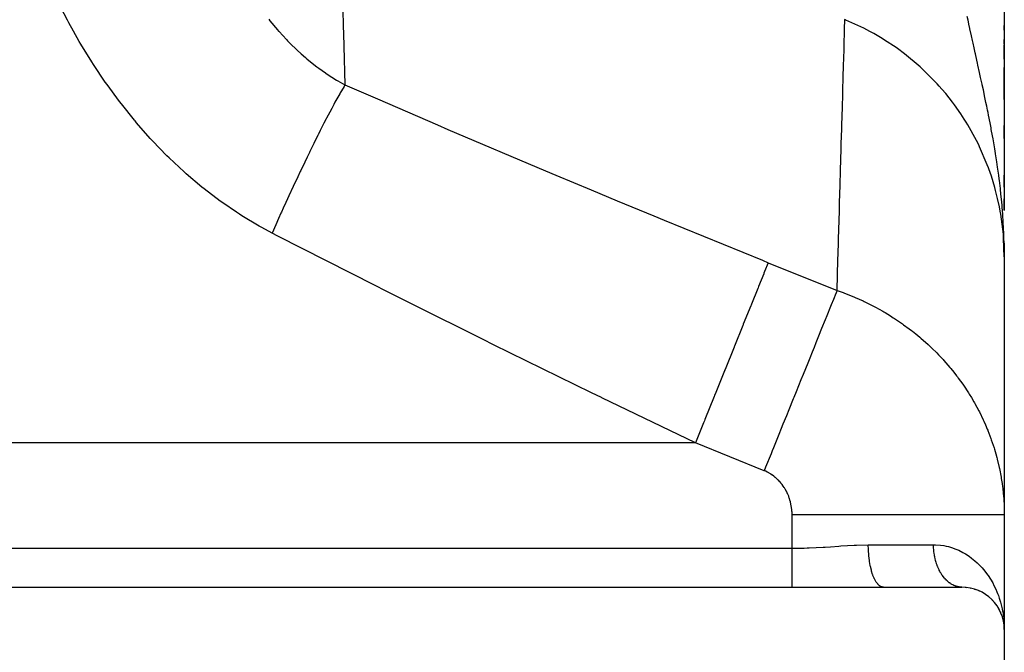
# Model space of a CAD drawing. Extents: x 24 to 1458, y -859 to 406.
# Drawn here: x 941 to 1057, y -109 to -35 of the extents above; entities that cross this region are included whole.
import ezdxf

# ---------------------------------------------------------------- set-up
doc = ezdxf.new("R2010")
doc.units = 0
doc.linetypes.add('DASHED', pattern=[11.05, 8.7, -2.35])
doc.layers.get('0').update_dxf_attribs({"linetype": 'CONTINUOUS'})
doc.layers.add('NEVIDI', color=4, linetype='DASHED')

msp = doc.modelspace()

# ---------------------------------------------------------------- linework, layer by layer
at = {"color": 2}
for p, q in [((1057.00001, -31.27246), (1057.00001, -56.594528)), ((1056.999997, -35.307676), (1056.999998, -35.972321)), ((1057.00001, -35.87852), (1057.00001, -35.307676)), ((1056.999998, -36.976327), (1056.999999, -37.635363)), ((1057.00001, -37.543251), (1057.00001, -36.976327)), ((1056.999999, -37.635363), (1057, -39.28287)), ((1057.00001, -39.285766), (1057.00001, -37.637823)), ((1057.00001, -44.058408), (1057.00001, -40.269862)), ((1057.000001, -40.915594), (1057.000002, -42.520264)), ((1057.000002, -42.520264), (1057.000003, -44.058408)), ((1057.000005, -47.323581), (1057.000004, -47.142054)), ((1057.000004, -47.142054), (1057.000005, -48.628195)), ((1057.00001, -48.631438), (1057.00001, -47.119483)), ((1057.000007, -52.933377), (1057.000007, -52.958546)), ((1057.000007, -52.958546), (1057.000008, -54.367103)), ((1057.00001, -54.369388), (1057.00001, -52.96114)), ((1057.000009, -55.760811), (1057.000009, -57.140287)), ((1057.00001, -57.063328), (1057.00001, -55.7625)), ((1056.982476, -60.967251), (1056.983828, -61.091055)), ((1056.983474, -60.974605), (1056.986218, -61.239789)), ((1056.984444, -60.981962), (1056.987761, -61.321004)), ((1056.985383, -60.989319), (1056.989096, -61.391291)), ((1056.986294, -60.996678), (1056.990262, -61.452646)), ((1056.987175, -61.004039), (1056.991287, -61.506602)), ((1056.988027, -61.0114), (1056.992194, -61.554359)), ((1056.98885, -61.018763), (1056.993001, -61.596865)), ((1056.989644, -61.026127), (1057.00001, -62.572916)), ((1056.990408, -61.033493), (1057.00001, -62.572916)), ((1056.991144, -61.040859), (1057.00001, -62.572916)), ((1056.99185, -61.048226), (1057.00001, -62.572916)), ((1056.992526, -61.055595), (1057.00001, -62.572916)), ((1056.993174, -61.062964), (1056.993274, -61.085078)), ((1056.993792, -61.070335), (1057.00001, -62.572916)), ((1056.994381, -61.077706), (1057.00001, -62.572916)), ((1056.99494, -61.085078), (1057.00001, -62.572916)), ((1056.995471, -61.092451), (1057.00001, -62.572916)), ((1056.995972, -61.099824), (1056.996052, -61.129326)), ((1056.996443, -61.107199), (1057.00001, -62.572916)), ((1056.996886, -61.114574), (1057.00001, -62.572916)), ((1056.997299, -61.121949), (1057.00001, -62.572916)), ((1056.997683, -61.129326), (1057.00001, -62.572916)), ((1056.998038, -61.136702), (1057.00001, -62.572916)), ((1056.998363, -61.14408), (1057.00001, -62.572916)), ((1056.998659, -61.151458), (1057.00001, -62.572916)), ((1056.998926, -61.158836), (1057.00001, -62.572916)), ((1056.999163, -61.166214), (1057.00001, -62.572916)), ((1056.999371, -61.173593), (1057.00001, -62.572916)), ((1056.99955, -61.180972), (1057.00001, -62.572916)), ((1056.999699, -61.188352), (1057.00001, -62.572916)), ((1056.99982, -61.195731), (1057.00001, -62.572916)), ((1056.99991, -61.203111), (1057.00001, -62.572916)), ((1056.999972, -61.210491), (1057.00001, -62.572916)), ((1057.000004, -61.217871), (1057.00001, -62.572916)), ((1057.00001, -61.195731), (1057.00001, -61.221894)), ((1057.00001, -61.221894), (1057.00001, -62.572916)), ((1057.00001, -61.222255), (1057.00001, -62.572916)), ((1057.00001, -62.572916), (1057.00001, -61.222339)), ((1057.00001, -62.572916), (1056.993065, -61.600199)), ((1057.00001, -62.572916), (1057.00001, -92.978699)), ((1057.00001, -92.978699), (1057.00001, -106.5)), ((1057.00001, -92.978699), (1057.00001, -106.5)), ((882.00001, -101.5), (1032.00001, -101.5)), ((1032.00001, -101.5), (1042.770339, -101.5)), ((1042.770339, -101.5), (1052.00001, -101.5)), ((1051.939737, -101.49918), (1051.913025, -101.498293)), ((1052.402328, -101.513878), (1052.488889, -101.523958)), ((1052.970604, -101.592943), (1053.054189, -101.612393)), ((1053.504552, -101.72974), (1053.583163, -101.757255)), ((1054.001863, -101.916395), (1054.073735, -101.950312)), ((1054.456606, -102.143425), (1054.521025, -102.182074)), ((1054.871112, -102.404976), (1054.927467, -102.446607)), ((1055.247368, -102.696704), (1055.295488, -102.739705)), ((1055.521685, -102.94222), (1055.58674, -103.015199)), ((1055.58674, -103.015199), (1055.62692, -103.058267)), ((1055.836885, -103.286565), (1055.889338, -103.356753)), ((1055.865842, -103.330232), (1055.889338, -103.356753)), ((1055.889338, -103.356753), (1055.92135, -103.397889)), ((1056.112078, -103.649071), (1056.15294, -103.714568)), ((1056.270188, -103.898927), (1056.285528, -103.925273)), ((1056.348522, -104.026638), (1056.379003, -104.085815)), ((1056.547569, -104.417033), (1056.569025, -104.468508)), ((1056.696662, -104.775626), (1056.709017, -104.815134)), ((1056.710043, -104.818412), (1056.72394, -104.861031)), ((1056.82161, -105.163217), (1056.828914, -105.196186)), ((1056.828914, -105.196186), (1056.836516, -105.229086)), ((1056.89626, -105.423903), (1056.945031, -105.784865)), ((1056.911702, -105.534768), (1056.946959, -105.800294)), ((1056.917306, -105.580509), (1056.920443, -105.602884)), ((1056.920443, -105.602884), (1056.923715, -105.625239)), ((1056.920443, -105.602884), (1056.920659, -105.604506)), ((1056.922995, -105.615849), (1056.930024, -105.669886)), ((1056.928246, -105.661349), (1056.949449, -105.820223)), ((1056.930663, -105.669886), (1056.971423, -105.99426)), ((1056.972004, -105.680849), (1056.989875, -106.006958)), ((1056.97588, -105.982043), (1056.975297, -105.970741)), ((1056.975297, -105.970741), (1056.97588, -105.982043)), ((1056.976496, -105.993344), (1056.97588, -105.982043)), ((1056.97588, -105.982043), (1056.976496, -105.993344)), ((1056.977147, -106.004643), (1056.976496, -105.993344)), ((1056.976496, -105.993344), (1056.977147, -106.004643)), ((1056.977832, -106.015939), (1056.978551, -106.027233)), ((1056.978551, -106.027233), (1056.979304, -106.038525)), ((1056.980039, -106.062833), (1056.982657, -106.083667)), ((1056.980912, -106.061101), (1056.981768, -106.072386)), ((1056.981768, -106.072386), (1056.982657, -106.083667)), ((1056.989875, -106.006958), (1057.00001, -106.5)), ((1057.00001, -106.5), (1057.00001, -136.5))]:
    msp.add_line(p, q, dxfattribs=at)
msp.add_arc((1052.00001, -106.5), 5, 0, 90, dxfattribs=at)
at = {"layer": 'NEVIDI', "color": 7, "linetype": 'CONTINUOUS'}
for p, q in [((946.630413, -34.697668), (945.479304, -32.474131)), ((979.039517, -32.207081), (979.164213, -36.571612)), ((946.80644, -35.023358), (946.630413, -34.697668)), ((970.364811, -34.597267), (970.492198, -34.758155)), ((970.492198, -34.758155), (971.375576, -35.822841)), ((1038.187132, -35.713828), (1038.217701, -34.641282)), ((1038.217701, -34.641282), (1038.255456, -34.547837)), ((1038.329689, -34.686849), (1038.217701, -34.641282)), ((1040.11107, -35.484648), (1038.329689, -34.686849)), ((1052.723541, -34.705648), (1052.63017, -34.273055)), ((1052.812258, -35.114471), (1052.723541, -34.705648)), ((947.340672, -35.990074), (946.80644, -35.023358)), ((971.375576, -35.822841), (971.509954, -35.977308)), ((1038.179162, -35.993564), (1038.180816, -35.93552)), ((1038.180816, -35.93552), (1038.182345, -35.881831)), ((1038.182345, -35.881831), (1038.187132, -35.713828)), ((1040.4385, -35.646767), (1040.11107, -35.484648)), ((1041.159361, -36.021493), (1040.4385, -35.646767)), ((1052.82601, -35.17766), (1052.812258, -35.114471)), ((1052.934606, -35.675057), (1052.82601, -35.17766)), ((1052.942625, -35.711681), (1052.934606, -35.675057)), ((1053.121441, -36.525177), (1052.942625, -35.711681)), ((948.03057, -37.192424), (947.340672, -35.990074)), ((971.509954, -35.977308), (971.568289, -36.043771)), ((971.568289, -36.043771), (972.434442, -36.989905)), ((972.434442, -36.989905), (972.574019, -37.135482)), ((979.164213, -36.571612), (979.1744, -36.927041)), ((979.1744, -36.927041), (979.18037, -37.135278)), ((1038.134421, -37.564516), (1038.179162, -35.993564)), ((1041.637963, -36.284228), (1041.159361, -36.021493)), ((1042.592581, -36.84309), (1041.637963, -36.284228)), ((1042.903936, -37.0358), (1042.592581, -36.84309)), ((1044.257116, -37.936824), (1042.903936, -37.0358)), ((1053.246536, -37.091284), (1053.121441, -36.525177)), ((1053.31985, -37.422215), (1053.246536, -37.091284)), ((948.21741, -37.509544), (948.03057, -37.192424)), ((949.518115, -39.623615), (948.21741, -37.509544)), ((972.574019, -37.135482), (972.993279, -37.561783)), ((972.993279, -37.561783), (973.532937, -38.087043)), ((973.532937, -38.087043), (973.677772, -38.223658)), ((973.677772, -38.223658), (974.161347, -38.666865)), ((979.18037, -37.135278), (979.198315, -37.760869)), ((979.198315, -37.760869), (979.329414, -42.317211)), ((1038.062896, -40.065891), (1038.116547, -38.191084)), ((1038.116547, -38.191084), (1038.119082, -38.102278)), ((1038.119082, -38.102278), (1038.12764, -37.802352)), ((1038.12764, -37.802352), (1038.134421, -37.564516)), ((1044.733981, -38.280382), (1044.257116, -37.936824)), ((1053.43781, -37.953749), (1053.31985, -37.422215)), ((1053.565569, -38.52863), (1053.43781, -37.953749)), ((974.161347, -38.666865), (974.671766, -39.113728)), ((974.671766, -39.113728), (974.821794, -39.241102)), ((974.821794, -39.241102), (975.851222, -40.068371)), ((1044.94044, -38.433585), (1044.733981, -38.280382)), ((1045.231241, -38.654085), (1044.94044, -38.433585)), ((1047.101037, -40.214538), (1045.231241, -38.654085)), ((1053.596834, -38.669256), (1053.565569, -38.52863)), ((1053.759909, -39.403009), (1053.596834, -38.669256)), ((1053.843244, -39.778448), (1053.759909, -39.403009)), ((949.716396, -39.932248), (949.518115, -39.623615)), ((951.095595, -41.987424), (949.716396, -39.932248)), ((975.851222, -40.068371), (976.006619, -40.186386)), ((976.006619, -40.186386), (976.247155, -40.365623)), ((976.247155, -40.365623), (977.01697, -40.911875)), ((1038.034628, -41.052403), (1038.054065, -40.374129)), ((1038.054065, -40.374129), (1038.062896, -40.065891)), ((1047.11092, -40.223495), (1047.101037, -40.214538)), ((1047.377872, -40.468481), (1047.11092, -40.223495)), ((1047.569418, -40.647969), (1047.377872, -40.468481)), ((1053.889046, -39.985027), (1053.843244, -39.778448)), ((1054.08307, -40.862861), (1053.889046, -39.985027)), ((977.01697, -40.911875), (977.072212, -40.949504)), ((977.072212, -40.949504), (977.233035, -41.057878)), ((977.233035, -41.057878), (978.335729, -41.755026)), ((978.335729, -41.755026), (978.502072, -41.853407)), ((1037.972326, -43.224411), (1038.031043, -41.177481)), ((1038.031043, -41.177481), (1038.034628, -41.052403)), ((1049.099449, -42.203246), (1047.569418, -40.647969)), ((1054.211277, -41.446356), (1054.08307, -40.862861)), ((1054.379658, -42.218627), (1054.211277, -41.446356)), ((951.305771, -42.287243), (951.095595, -41.987424)), ((952.765519, -44.279784), (951.305771, -42.287243)), ((978.502072, -41.853407), (979.329413, -42.31721)), ((979.219235, -42.497788), (978.906563, -43.025256)), ((979.329415, -42.31721), (979.219235, -42.497788)), ((979.329414, -42.317211), (983.148692, -43.983597)), ((1049.342891, -42.472637), (1049.099449, -42.203246)), ((1049.649294, -42.821235), (1049.342891, -42.472637)), ((1050.099304, -43.353605), (1049.649294, -42.821235)), ((1054.386232, -42.248942), (1054.379658, -42.218627)), ((1054.388678, -42.260224), (1054.386232, -42.248942)), ((1054.403487, -42.328573), (1054.388678, -42.260224)), ((1054.530028, -42.915614), (1054.403487, -42.328573)), ((1054.718871, -43.803396), (1054.530028, -42.915614)), ((978.363264, -43.983698), (978.149778, -44.371958)), ((978.714681, -43.358348), (978.363264, -43.983698)), ((978.73211, -43.327829), (978.714681, -43.358348)), ((978.762677, -43.27443), (978.73211, -43.327829)), ((978.906563, -43.025256), (978.762677, -43.27443)), ((983.148692, -43.983597), (990.225331, -47.042785)), ((1037.927606, -44.780069), (1037.961428, -43.603877)), ((1037.961428, -43.603877), (1037.972326, -43.224411)), ((1050.90511, -44.373688), (1050.099304, -43.353605)), ((1054.842491, -44.393748), (1054.718871, -43.803396)), ((952.987982, -44.570314), (952.765519, -44.279784)), ((954.531199, -46.496933), (952.987982, -44.570314)), ((977.762214, -45.090562), (977.528716, -45.531087)), ((977.968706, -44.705618), (977.762214, -45.090562)), ((978.00365, -44.640933), (977.968706, -44.705618)), ((978.149778, -44.371958), (978.00365, -44.640933)), ((1037.862175, -47.049498), (1037.92276, -44.948403)), ((1037.92276, -44.948403), (1037.927606, -44.780069)), ((1051.124547, -44.667866), (1050.90511, -44.373688)), ((1051.864406, -45.718716), (1051.124547, -44.667866)), ((1054.935037, -44.841339), (1054.842491, -44.393748)), ((1055.026669, -45.289931), (1054.935037, -44.841339)), ((977.107972, -46.337454), (976.856263, -46.826839)), ((977.146875, -46.262265), (977.107972, -46.337454)), ((977.528716, -45.531087), (977.146875, -46.262265)), ((1052.282677, -46.358006), (1051.864406, -45.718716)), ((1052.503094, -46.709744), (1052.282677, -46.358006)), ((1055.085465, -45.580903), (1055.026669, -45.289931)), ((1055.146511, -45.885828), (1055.085465, -45.580903)), ((1055.323925, -46.790413), (1055.146511, -45.885828)), ((954.595211, -46.573622), (954.531199, -46.496933)), ((954.766578, -46.777709), (954.595211, -46.573622)), ((956.396705, -48.633688), (954.766578, -46.777709)), ((976.856263, -46.826839), (976.405531, -47.714848)), ((990.225331, -47.042785), (991.454983, -47.570656)), ((1037.797904, -49.272609), (1037.849167, -47.499893)), ((1037.849167, -47.499893), (1037.862175, -47.049498)), ((1052.692178, -47.020328), (1052.503094, -46.709744)), ((1053.713772, -48.864533), (1052.692178, -47.020328)), ((1055.43887, -47.393344), (1055.323925, -46.790413)), ((1055.470441, -47.561584), (1055.43887, -47.393344)), ((956.644365, -48.902714), (956.396705, -48.633688)), ((976.137406, -48.249612), (975.660115, -49.2125)), ((976.16153, -48.20131), (976.137406, -48.249612)), ((976.203871, -48.116621), (976.16153, -48.20131)), ((976.405531, -47.714848), (976.203871, -48.116621)), ((991.454983, -47.570656), (1002.938173, -52.448862)), ((1055.607464, -48.306528), (1055.470441, -47.561584)), ((1055.677394, -48.696976), (1055.607464, -48.306528)), ((1055.715887, -48.915202), (1055.677394, -48.696976)), ((958.347592, -50.666163), (956.644365, -48.902714)), ((975.377718, -49.788366), (975.187319, -50.179062)), ((975.660115, -49.2125), (975.377718, -49.788366)), ((1037.733106, -51.50788), (1037.791531, -49.492702)), ((1037.791531, -49.492702), (1037.797904, -49.272609)), ((1053.865243, -49.166224), (1053.713772, -48.864533)), ((1054.024174, -49.492165), (1053.865243, -49.166224)), ((1054.083597, -49.616646), (1054.024174, -49.492165)), ((1054.993706, -51.741062), (1054.083597, -49.616646)), ((1055.873948, -49.839167), (1055.715887, -48.915202)), ((1055.96807, -50.413989), (1055.873948, -49.839167)), ((958.604876, -50.919853), (958.347592, -50.666163)), ((960.371068, -52.576973), (958.604876, -50.919853)), ((974.877432, -50.818951), (974.582843, -51.431675)), ((975.142116, -50.272096), (974.877432, -50.818951)), ((975.187319, -50.179062), (975.142116, -50.272096)), ((1055.974532, -50.454225), (1055.96807, -50.413989)), ((1056.119858, -51.38892), (1055.974532, -50.454225)), ((974.582843, -51.431675), (974.11085, -52.421941)), ((1037.645703, -54.513517), (1037.718119, -52.024075)), ((1037.718119, -52.024075), (1037.733106, -51.50788)), ((1055.122271, -52.082181), (1054.993706, -51.741062)), ((1055.170084, -52.212317), (1055.122271, -52.082181)), ((1056.16539, -51.694968), (1056.119858, -51.38892)), ((1056.211396, -52.011602), (1056.16539, -51.694968)), ((1056.341707, -52.955545), (1056.211396, -52.011602)), ((960.637723, -52.81482), (960.371068, -52.576973)), ((962.468516, -54.365184), (960.637723, -52.81482)), ((973.758809, -53.167089), (973.224111, -54.309059)), ((974.063385, -52.522087), (973.758809, -53.167089)), ((974.11085, -52.421941), (974.063385, -52.522087)), ((1002.938173, -52.448862), (1004.172148, -52.967669)), ((1004.172148, -52.967669), (1008.322846, -54.705278)), ((1055.471985, -53.080702), (1055.170084, -52.212317)), ((1055.883744, -54.431099), (1055.471985, -53.080702)), ((1056.399155, -53.397968), (1056.341707, -52.955545)), ((962.744859, -54.587067), (962.468516, -54.365184)), ((973.224111, -54.309059), (972.988925, -54.815124)), ((1037.637497, -54.795074), (1037.645703, -54.513517)), ((1055.980335, -54.784927), (1055.883744, -54.431099)), ((1056.422664, -53.58449), (1056.399155, -53.397968)), ((1056.535944, -54.536789), (1056.422664, -53.58449)), ((964.6407, -56.027861), (962.744859, -54.587067)), ((972.91192, -54.981311), (972.365998, -56.166268)), ((972.939842, -54.921023), (972.91192, -54.981311)), ((972.988925, -54.815124), (972.939842, -54.921023)), ((1008.322846, -54.705278), (1011.411026, -55.990672)), ((1037.585639, -56.571923), (1037.637497, -54.795074)), ((1056.212017, -55.71315), (1055.980335, -54.784927)), ((1056.546853, -54.633931), (1056.535944, -54.536789)), ((1056.604809, -55.169543), (1056.546853, -54.633931)), ((1056.699237, -56.129187), (1056.604809, -55.169543)), ((964.926787, -56.233312), (964.6407, -56.027861)), ((966.533642, -57.331465), (964.926787, -56.233312)), ((972.365998, -56.166268), (972.048536, -56.860719)), ((1011.411026, -55.990672), (1015.696314, -57.764023)), ((1037.568665, -57.152642), (1037.585639, -56.571923)), ((1056.423968, -56.697218), (1056.212017, -55.71315)), ((1056.515866, -57.181992), (1056.423968, -56.697218)), ((1056.73285, -56.504783), (1056.699237, -56.129187)), ((1056.755094, -56.765919), (1056.73285, -56.504783)), ((1056.812591, -57.499661), (1056.755094, -56.765919)), ((966.88911, -57.561913), (966.533642, -57.331465)), ((967.185169, -57.750474), (966.88911, -57.561913)), ((969.215695, -58.963195), (967.185169, -57.750474)), ((971.786657, -57.43651), (971.495465, -58.079826)), ((971.836686, -57.326308), (971.786657, -57.43651)), ((972.048536, -56.860719), (971.836686, -57.326308)), ((1015.696314, -57.764023), (1016.934036, -58.274016)), ((1037.471197, -60.48043), (1037.568665, -57.152642)), ((1056.57841, -57.539519), (1056.515866, -57.181992)), ((1056.82416, -59.315542), (1056.57841, -57.539519)), ((1056.829176, -57.731072), (1056.812591, -57.499661)), ((1056.871187, -58.372203), (1056.829176, -57.731072)), ((969.521921, -59.134185), (969.215695, -58.963195)), ((970.732507, -59.780579), (969.521921, -59.134185)), ((971.175161, -58.791165), (970.732503, -59.780587)), ((971.495465, -58.079826), (971.175161, -58.791165)), ((1016.934036, -58.274016), (1028.49618, -62.991524)), ((1056.923551, -59.340614), (1056.871187, -58.372203)), ((971.413557, -60.130987), (970.732507, -59.780579)), ((982.866698, -65.967444), (971.413557, -60.130987)), ((1056.887397, -59.965053), (1056.82416, -59.315542)), ((1056.916523, -60.327075), (1056.887397, -59.965053)), ((1056.940227, -59.715833), (1056.923551, -59.340614)), ((1056.95087, -59.983187), (1056.940227, -59.715833)), ((1056.962924, -60.323699), (1056.95087, -59.983187)), ((1037.41967, -62.235128), (1037.460821, -60.83405)), ((1037.460821, -60.83405), (1037.471197, -60.48043)), ((1056.922574, -60.409913), (1056.916523, -60.327075)), ((1057.00001, -62.572916), (1056.922574, -60.409913)), ((1056.980817, -60.955473), (1056.962924, -60.323699)), ((1056.993065, -61.600199), (1056.980817, -60.955473)), ((1037.400707, -62.88006), (1037.41967, -62.235128)), ((1028.49618, -62.991524), (1029.186693, -63.270654)), ((1029.186699, -63.270655), (1028.761676, -64.322624)), ((1029.186693, -63.270654), (1037.292658, -66.545677)), ((1037.292663, -66.545671), (1037.400707, -62.88006)), ((1028.653959, -64.589234), (1028.059225, -66.06125)), ((1028.680973, -64.522372), (1028.653959, -64.589234)), ((1028.761676, -64.322624), (1028.680973, -64.522372)), ((984.097107, -66.588244), (982.866698, -65.967444)), ((1028.059225, -66.06125), (1027.988755, -66.235672)), ((987.330767, -68.214167), (984.097107, -66.588244)), ((1027.956007, -66.316726), (1027.218471, -68.142191)), ((1027.988755, -66.235672), (1027.956007, -66.316726)), ((1037.072621, -67.090295), (1036.938628, -67.421936)), ((1037.292668, -66.545679), (1037.072621, -67.090295)), ((1037.292663, -66.545671), (1038.008355, -66.801235)), ((1038.008355, -66.801235), (1038.172099, -66.862489)), ((1038.172099, -66.862489), (1039.260945, -67.296884)), ((995.590076, -72.330855), (987.330767, -68.214167)), ((1027.131289, -68.357974), (1026.254922, -70.527058)), ((1027.169232, -68.264062), (1027.131289, -68.357974)), ((1027.218471, -68.142191), (1027.169232, -68.264062)), ((1036.616012, -68.220442), (1036.457543, -68.612671)), ((1036.867625, -67.597675), (1036.616012, -68.220442)), ((1036.938628, -67.421936), (1036.867625, -67.597675)), ((1039.260945, -67.296884), (1039.355636, -67.336932)), ((1039.355636, -67.336932), (1039.420029, -67.364378)), ((1039.420029, -67.364378), (1040.358124, -67.784009)), ((1040.358124, -67.784009), (1040.478222, -67.840461)), ((1040.478222, -67.840461), (1040.632854, -67.914079)), ((1040.632854, -67.914079), (1041.660821, -68.430879)), ((1041.660821, -68.430879), (1041.811098, -68.510533)), ((1036.082675, -69.540507), (1035.901253, -69.989541)), ((1036.165172, -69.336318), (1036.082675, -69.540507)), ((1036.457543, -68.612671), (1036.165172, -69.336318)), ((1041.811098, -68.510533), (1042.691285, -68.99902)), ((1042.691285, -68.99902), (1042.809265, -69.067421)), ((1042.809265, -69.067421), (1042.955083, -69.15294)), ((1042.955083, -69.15294), (1043.595195, -69.541468)), ((1043.595195, -69.541468), (1043.924049, -69.749617)), ((1026.19403, -70.67777), (1025.206631, -73.121669)), ((1026.236494, -70.572668), (1026.19403, -70.67777)), ((1026.254922, -70.527058), (1026.236494, -70.572668)), ((1035.901253, -69.989541), (1035.477687, -71.037903)), ((1043.924049, -69.749617), (1044.065699, -69.841117)), ((1044.065699, -69.841117), (1045.005711, -70.477572)), ((1045.005711, -70.477572), (1045.14287, -70.574848)), ((1045.14287, -70.574848), (1045.785482, -71.046394)), ((1035.275181, -71.539126), (1034.807132, -72.697586)), ((1035.324406, -71.417289), (1035.275181, -71.539126)), ((1035.477687, -71.037903), (1035.324406, -71.417289)), ((1045.785482, -71.046394), (1046.052352, -71.250137)), ((1046.052352, -71.250137), (1046.184681, -71.352948)), ((1046.184681, -71.352948), (1046.574696, -71.663036)), ((1046.574696, -71.663036), (1047.055937, -72.060764)), ((996.824507, -72.941748), (995.590076, -72.330855)), ((1008.355631, -78.594806), (996.824507, -72.941748)), ((1034.807132, -72.697586), (1034.585403, -73.246381)), ((1047.055937, -72.060764), (1047.182082, -72.167887)), ((1047.182082, -72.167887), (1048.011538, -72.903759)), ((1048.011538, -72.903759), (1048.131577, -73.014999)), ((1048.131577, -73.014999), (1048.5865, -73.448199)), ((1025.160361, -73.236192), (1024.09746, -75.866963)), ((1025.186514, -73.17146), (1025.160361, -73.236192)), ((1025.206631, -73.121669), (1025.186514, -73.17146)), ((1034.360877, -73.802098), (1034.077362, -74.503816)), ((1034.585403, -73.246381), (1034.360877, -73.802098)), ((1048.5865, -73.448199), (1048.920694, -73.778686)), ((1048.920694, -73.778686), (1049.034747, -73.89396)), ((1049.034747, -73.89396), (1049.250405, -74.115503)), ((1049.250405, -74.115503), (1049.784067, -74.684811)), ((1033.838585, -75.094807), (1033.29555, -76.438876)), ((1034.077362, -74.503816), (1033.838585, -75.094807)), ((1049.784067, -74.684811), (1049.892284, -74.8041)), ((1049.892284, -74.8041), (1050.602351, -75.621714)), ((1024.033105, -76.026247), (1022.928128, -78.761163)), ((1024.048207, -75.988869), (1024.033105, -76.026247)), ((1024.09746, -75.866963), (1024.048207, -75.988869)), ((1033.292526, -76.44636), (1033.042007, -77.066422)), ((1033.29555, -76.438876), (1033.292526, -76.44636)), ((1050.602351, -75.621714), (1050.704741, -75.744915)), ((1050.704741, -75.744915), (1051.047084, -76.167343)), ((1051.047084, -76.167343), (1051.375464, -76.588626)), ((1033.042007, -77.066422), (1032.469209, -78.48415)), ((1051.375464, -76.588626), (1051.472165, -76.715871)), ((1051.472165, -76.715871), (1051.580772, -76.860586)), ((1051.580772, -76.860586), (1052.104653, -77.587142)), ((1052.104653, -77.587142), (1052.195441, -77.718164)), ((1009.543352, -79.171699), (1008.355631, -78.594806)), ((1022.928128, -78.761163), (1022.87672, -78.888402)), ((1032.469209, -78.48415), (1032.203436, -79.141961)), ((1052.195441, -77.718164), (1052.7854, -78.610773)), ((1052.7854, -78.610773), (1052.869473, -78.744258)), ((1052.869473, -78.744258), (1053.125306, -79.161103)), ((1009.594213, -79.196381), (1009.543352, -79.171699)), ((1020.609487, -84.5), (1009.594213, -79.196381)), ((1022.816185, -79.03823), (1021.718728, -81.754531)), ((1022.87672, -78.888402), (1022.816185, -79.03823)), ((1032.139107, -79.301181), (1031.606376, -80.619735)), ((1032.203436, -79.141961), (1032.139107, -79.301181)), ((1053.125306, -79.161103), (1053.413546, -79.65145)), ((1053.413546, -79.65145), (1053.49093, -79.787126)), ((1053.49093, -79.787126), (1053.529524, -79.855465)), ((1053.529524, -79.855465), (1053.990332, -80.70893)), ((1031.606376, -80.619735), (1031.330989, -81.301341)), ((1053.990332, -80.70893), (1054.061161, -80.846791)), ((1054.061161, -80.846791), (1054.516481, -81.782726)), ((1021.5582, -82.151854), (1020.609487, -84.5)), ((1021.66608, -81.884841), (1021.5582, -82.151854)), ((1021.718728, -81.754531), (1021.66608, -81.884841)), ((1030.922147, -82.313262), (1030.715527, -82.824664)), ((1031.330989, -81.301341), (1030.922147, -82.313262)), ((1054.516481, -81.782726), (1054.580791, -81.922608)), ((1054.580791, -81.922608), (1054.784977, -82.381189)), ((1030.715527, -82.824664), (1030.433096, -83.523703)), ((1054.784977, -82.381189), (1054.992727, -82.872731)), ((1054.992727, -82.872731), (1055.050587, -83.014605)), ((1055.050587, -83.014605), (1055.06624, -83.053385)), ((1055.06624, -83.053385), (1055.41928, -83.978473)), ((1020.609487, -84.5), (882.00001, -84.5)), ((1028.715452, -87.775022), (1020.609487, -84.5)), ((1030.433096, -83.523703), (1029.805253, -85.077668)), ((1055.41928, -83.978473), (1055.470733, -84.12237)), ((1055.470733, -84.12237), (1055.796248, -85.100136)), ((1029.518532, -85.787332), (1028.884381, -87.356918)), ((1029.664194, -85.426803), (1029.518532, -85.787332)), ((1029.805253, -85.077668), (1029.664194, -85.426803)), ((1055.796248, -85.100136), (1055.841352, -85.246301)), ((1055.841352, -85.246301), (1055.997014, -85.775338)), ((1055.997014, -85.775338), (1056.123435, -86.237716)), ((1056.123435, -86.237716), (1056.162033, -86.385749)), ((1056.162033, -86.385749), (1056.166861, -86.404515)), ((1056.166861, -86.404515), (1056.39934, -87.386137)), ((1028.884381, -87.356918), (1028.715455, -87.775027)), ((1028.86209, -87.836997), (1028.715455, -87.775027)), ((1028.889302, -87.849151), (1028.86209, -87.836997)), ((1029.070164, -87.935298), (1028.889302, -87.849151)), ((1029.096633, -87.948704), (1029.070164, -87.935298)), ((1029.272335, -88.043064), (1029.096633, -87.948704)), ((1029.298053, -88.057678), (1029.272335, -88.043064)), ((1029.468719, -88.160077), (1029.298053, -88.057678)), ((1056.39934, -87.386137), (1056.431157, -87.534872)), ((1056.431157, -87.534872), (1056.622784, -88.538788)), ((1029.493704, -88.175878), (1029.468719, -88.160077)), ((1029.659413, -88.286175), (1029.493704, -88.175878)), ((1029.683653, -88.303134), (1029.659413, -88.286175)), ((1029.844473, -88.421259), (1029.683653, -88.303134)), ((1029.867984, -88.439373), (1029.844473, -88.421259)), ((1030.023928, -88.565287), (1029.867984, -88.439373)), ((1030.046724, -88.584566), (1030.023928, -88.565287)), ((1030.19764, -88.718162), (1030.046724, -88.584566)), ((1030.219563, -88.738468), (1030.19764, -88.718162)), ((1030.363824, -88.878175), (1030.219563, -88.738468)), ((1030.384734, -88.89934), (1030.363824, -88.878175)), ((1030.522099, -89.044602), (1030.384734, -88.89934)), ((1030.541985, -89.066569), (1030.522099, -89.044602)), ((1030.672635, -89.217307), (1030.541985, -89.066569)), ((1030.69154, -89.240089), (1030.672635, -89.217307)), ((1030.815557, -89.39619), (1030.69154, -89.240089)), ((1056.622784, -88.538788), (1056.647849, -88.687982)), ((1056.647849, -88.687982), (1056.739804, -89.2879)), ((1056.739804, -89.2879), (1056.794312, -89.6959)), ((1030.833476, -89.419755), (1030.815557, -89.39619)), ((1030.950933, -89.58119), (1030.833476, -89.419755)), ((1030.967873, -89.605531), (1030.950933, -89.58119)), ((1031.078818, -89.772256), (1030.967873, -89.605531)), ((1031.094786, -89.797366), (1031.078818, -89.772256)), ((1031.199242, -89.969344), (1031.094786, -89.797366)), ((1031.214251, -89.995237), (1031.199242, -89.969344)), ((1031.311567, -90.171263), (1031.214251, -89.995237)), ((1031.325431, -90.197586), (1031.311567, -90.171263)), ((1031.415159, -90.376555), (1031.325431, -90.197586)), ((1031.427904, -90.403296), (1031.415159, -90.376555)), ((1031.510201, -90.585173), (1031.427904, -90.403296)), ((1056.794312, -89.6959), (1056.812692, -89.845615)), ((1056.812692, -89.845615), (1056.814002, -89.856561)), ((1056.814002, -89.856561), (1056.914241, -90.857426)), ((1031.521867, -90.612375), (1031.510201, -90.585173)), ((1031.596829, -90.79707), (1031.521867, -90.612375)), ((1031.607407, -90.824671), (1031.596829, -90.79707)), ((1031.675126, -91.012199), (1031.607407, -90.824671)), ((1031.684629, -91.040205), (1031.675126, -91.012199)), ((1031.745144, -91.230553), (1031.684629, -91.040205)), ((1031.75359, -91.259012), (1031.745144, -91.230553)), ((1031.806887, -91.452125), (1031.75359, -91.259012)), ((1031.814253, -91.480961), (1031.806887, -91.452125)), ((1031.860334, -91.67691), (1031.814253, -91.480961)), ((1056.914241, -90.857426), (1056.925967, -91.007663)), ((1056.925967, -91.007663), (1056.982603, -92.022959)), ((1031.866618, -91.706121), (1031.860334, -91.67691)), ((1031.905175, -91.903559), (1031.866618, -91.706121)), ((1031.910326, -91.932883), (1031.905175, -91.903559)), ((1031.941308, -92.131165), (1031.910326, -91.932883)), ((1031.945342, -92.160608), (1031.941308, -92.131165)), ((1031.968809, -92.35973), (1031.945342, -92.160608)), ((1031.971732, -92.389317), (1031.968809, -92.35973)), ((1031.987689, -92.58921), (1031.971732, -92.389317)), ((1031.989501, -92.618931), (1031.987689, -92.58921)), ((1031.997961, -92.819645), (1031.989501, -92.618931)), ((1056.982603, -92.022959), (1056.987667, -92.17392)), ((1056.987667, -92.17392), (1056.999745, -92.860849)), ((1031.998658, -92.849488), (1031.997961, -92.819645)), ((1032.00001, -92.978699), (1031.998658, -92.849488)), ((1032.00001, -96.917424), (1032.00001, -92.978699)), ((1033.409013, -92.978699), (1032.00001, -92.978699)), ((1033.866792, -92.978699), (1033.409013, -92.978699)), ((1034.905928, -92.978699), (1033.866792, -92.978699)), ((1036.539427, -92.978699), (1034.905928, -92.978699)), ((1037.175632, -92.978699), (1036.539427, -92.978699)), ((1038.191894, -92.978699), (1037.175632, -92.978699)), ((1039.597648, -92.978699), (1038.191894, -92.978699)), ((1040.391552, -92.978699), (1039.597648, -92.978699)), ((1041.367208, -92.978699), (1040.391552, -92.978699)), ((1042.535021, -92.978699), (1041.367208, -92.978699)), ((1043.457526, -92.978699), (1042.535021, -92.978699)), ((1044.375099, -92.978699), (1043.457526, -92.978699)), ((1045.304836, -92.978699), (1044.375099, -92.978699)), ((1046.31906, -92.978699), (1045.304836, -92.978699)), ((1047.16187, -92.978699), (1046.31906, -92.978699)), ((1047.863034, -92.978699), (1047.16187, -92.978699)), ((1048.924419, -92.978699), (1047.863034, -92.978699)), ((1049.677679, -92.978699), (1048.924419, -92.978699)), ((1050.168922, -92.978699), (1049.677679, -92.978699)), ((1051.227307, -92.978699), (1050.168922, -92.978699)), ((1051.8776, -92.978699), (1051.227307, -92.978699)), ((1052.185862, -92.978699), (1051.8776, -92.978699)), ((1053.186769, -92.978699), (1052.185862, -92.978699)), ((1053.722269, -92.978699), (1053.186769, -92.978699)), ((1053.881806, -92.978699), (1053.722269, -92.978699)), ((1054.767511, -92.978699), (1053.881806, -92.978699)), ((1055.178789, -92.978699), (1054.767511, -92.978699)), ((1055.229594, -92.978699), (1055.178789, -92.978699)), ((1055.941556, -92.978699), (1055.229594, -92.978699)), ((1056.207911, -92.978699), (1055.941556, -92.978699)), ((1056.221107, -92.978699), (1056.207911, -92.978699)), ((1056.687621, -92.978699), (1056.221107, -92.978699)), ((1056.801194, -92.978699), (1056.687621, -92.978699)), ((1056.830538, -92.978699), (1056.801194, -92.978699)), ((1056.992521, -92.978699), (1056.830538, -92.978699)), ((1057.00001, -92.978699), (1056.992521, -92.978699)), ((1056.999745, -92.860849), (1057.00001, -92.978696)), ((882.00001, -96.917424), (1032.00001, -96.917424)), ((1032.00001, -96.917424), (1032.141343, -96.917205)), ((1032.00001, -97.346869), (1032.00001, -96.917424)), ((1032.00001, -97.37326), (1032.00001, -97.346869)), ((1032.00001, -97.424789), (1032.00001, -97.37326)), ((1032.00001, -97.835757), (1032.00001, -97.424789)), ((1032.141343, -96.917205), (1033.408951, -96.896789)), ((1033.408951, -96.896789), (1033.78127, -96.884812)), ((1033.78127, -96.884812), (1034.024396, -96.875602)), ((1034.024396, -96.875602), (1035.653534, -96.789886)), ((1035.653534, -96.789886), (1035.892632, -96.774515)), ((1035.892632, -96.774515), (1036.539446, -96.730664)), ((1036.539446, -96.730664), (1037.491009, -96.66325)), ((1037.491009, -96.66325), (1037.725802, -96.646715)), ((1037.725802, -96.646715), (1039.296066, -96.548321)), ((1039.296066, -96.548321), (1039.526834, -96.537012)), ((1039.526834, -96.537012), (1039.597631, -96.533777)), ((1039.597631, -96.533777), (1040.975284, -96.5)), ((1040.975284, -96.5), (1048.666676, -96.5)), ((1040.985994, -97.045366), (1040.975284, -96.5)), ((1040.987456, -97.081288), (1040.985994, -97.045366)), ((1040.991436, -97.169234), (1040.987456, -97.081288)), ((1041.028056, -97.703462), (1040.991436, -97.169234)), ((1048.666676, -96.5), (1048.882942, -96.503236)), ((1048.667815, -96.630488), (1048.666676, -96.5)), ((1048.66862, -96.670549), (1048.667815, -96.630488)), ((1048.674731, -96.847151), (1048.66862, -96.670549)), ((1048.676694, -96.887121), (1048.674731, -96.847151)), ((1048.6879, -97.06316), (1048.676694, -96.887121)), ((1048.691022, -97.10306), (1048.6879, -97.06316)), ((1048.69668, -97.169238), (1048.691022, -97.10306)), ((1048.707293, -97.278112), (1048.69668, -97.169238)), ((1048.711561, -97.317723), (1048.707293, -97.278112)), ((1048.732885, -97.491598), (1048.711561, -97.317723)), ((1048.882942, -96.503236), (1049.481425, -96.547516)), ((1049.481425, -96.547516), (1049.862505, -96.603096)), ((1049.862505, -96.603096), (1050.169006, -96.66353)), ((1050.169006, -96.66353), (1050.4235, -96.72454)), ((1050.4235, -96.72454), (1050.781554, -96.827346)), ((1050.781554, -96.827346), (1051.305033, -97.014428)), ((1051.305033, -97.014428), (1051.639592, -97.158002)), ((1051.639592, -97.158002), (1052.122885, -97.400604)), ((1052.122885, -97.400604), (1052.185939, -97.435476)), ((1032.00001, -97.861782), (1032.00001, -97.835757)), ((1032.00001, -98.097272), (1032.00001, -97.861782)), ((1032.00001, -98.31568), (1032.00001, -98.097272)), ((1032.00001, -98.341276), (1032.00001, -98.31568)), ((1032.00001, -98.747701), (1032.00001, -98.341276)), ((1041.031203, -97.738271), (1041.028056, -97.703462)), ((1041.039601, -97.826424), (1041.031203, -97.738271)), ((1041.101256, -98.340037), (1041.039601, -97.826424)), ((1041.106042, -98.373366), (1041.101256, -98.340037)), ((1041.118915, -98.459762), (1041.106042, -98.373366)), ((1041.204283, -98.943715), (1041.118915, -98.459762)), ((1048.738324, -97.531094), (1048.732885, -97.491598)), ((1048.764638, -97.703215), (1048.738324, -97.531094)), ((1048.771209, -97.742285), (1048.764638, -97.703215)), ((1048.786126, -97.826452), (1048.771209, -97.742285)), ((1048.802487, -97.912612), (1048.786126, -97.826452)), ((1048.810142, -97.951027), (1048.802487, -97.912612)), ((1048.846356, -98.119386), (1048.810142, -97.951027)), ((1048.855113, -98.157268), (1048.846356, -98.119386)), ((1048.89616, -98.323114), (1048.855113, -98.157268)), ((1048.905992, -98.360342), (1048.89616, -98.323114)), ((1048.933398, -98.459787), (1048.905992, -98.360342)), ((1048.951806, -98.523361), (1048.933398, -98.459787)), ((1048.962717, -98.559945), (1048.951806, -98.523361)), ((1049.013186, -98.719761), (1048.962717, -98.559945)), ((1052.185939, -97.435476), (1052.428434, -97.576829)), ((1052.428434, -97.576829), (1052.868262, -97.863978)), ((1052.868262, -97.863978), (1053.145719, -98.067118)), ((1053.145719, -98.067118), (1053.54584, -98.393166)), ((1053.54584, -98.393166), (1053.797534, -98.620165)), ((1032.00001, -98.782083), (1032.00001, -98.747701)), ((1032.00001, -98.806804), (1032.00001, -98.782083)), ((1032.00001, -99.230324), (1032.00001, -98.806804)), ((1032.00001, -99.253927), (1032.00001, -99.230324)), ((1032.00001, -99.364133), (1032.00001, -99.253927)), ((1032.00001, -99.656037), (1032.00001, -99.364133)), ((1032.00001, -99.678169), (1032.00001, -99.656037)), ((1032.00001, -99.935155), (1032.00001, -99.678169)), ((1041.210622, -98.974968), (1041.204283, -98.943715)), ((1041.227988, -99.058012), (1041.210622, -98.974968)), ((1041.3353, -99.503728), (1041.227988, -99.058012)), ((1041.343079, -99.532349), (1041.3353, -99.503728)), ((1041.364785, -99.610016), (1041.343079, -99.532349)), ((1041.491963, -100.010058), (1041.364785, -99.610016)), ((1049.025145, -98.755602), (1049.013186, -98.719761)), ((1049.080182, -98.911988), (1049.025145, -98.755602)), ((1049.093176, -98.947048), (1049.080182, -98.911988)), ((1049.135884, -99.057864), (1049.093176, -98.947048)), ((1049.152666, -99.099682), (1049.135884, -99.057864)), ((1049.166648, -99.133835), (1049.152666, -99.099682)), ((1049.230509, -99.282483), (1049.166648, -99.133835)), ((1049.245467, -99.315692), (1049.230509, -99.282483)), ((1049.313574, -99.460037), (1049.245467, -99.315692)), ((1049.329486, -99.492254), (1049.313574, -99.460037)), ((1049.389947, -99.609963), (1049.329486, -99.492254)), ((1049.401695, -99.632019), (1049.389947, -99.609963)), ((1049.418516, -99.66316), (1049.401695, -99.632019)), ((1049.4947, -99.798116), (1049.418516, -99.66316)), ((1053.797534, -98.620165), (1053.881781, -98.700232)), ((1053.881781, -98.700232), (1054.159268, -98.979539)), ((1054.159268, -98.979539), (1054.38642, -99.227464)), ((1054.38642, -99.227464), (1054.711434, -99.616422)), ((1054.711434, -99.616422), (1054.914565, -99.882755)), ((1032.00001, -100.055069), (1032.00001, -99.935155)), ((1032.00001, -100.075649), (1032.00001, -100.055069)), ((1032.00001, -100.423539), (1032.00001, -100.075649)), ((1032.00001, -100.442374), (1032.00001, -100.423539)), ((1032.00001, -100.449812), (1032.00001, -100.442374)), ((1032.00001, -100.75786), (1032.00001, -100.449812)), ((1032.00001, -100.774778), (1032.00001, -100.75786)), ((1032.00001, -100.898644), (1032.00001, -100.774778)), ((1032.00001, -101.054707), (1032.00001, -100.898644)), ((1041.501044, -100.035534), (1041.491963, -100.010058)), ((1041.526876, -100.106052), (1041.501044, -100.035534)), ((1041.671441, -100.453588), (1041.526876, -100.106052)), ((1041.681696, -100.47554), (1041.671441, -100.453588)), ((1041.711344, -100.537194), (1041.681696, -100.47554)), ((1041.870549, -100.826482), (1041.711344, -100.537194)), ((1041.881793, -100.844474), (1041.870549, -100.826482)), ((1041.91487, -100.895683), (1041.881793, -100.844474)), ((1042.085809, -101.12217), (1041.91487, -100.895683)), ((1049.512404, -99.828134), (1049.4947, -99.798116)), ((1049.592415, -99.958011), (1049.512404, -99.828134)), ((1049.610971, -99.986849), (1049.592415, -99.958011)), ((1049.69094, -100.106028), (1049.610971, -99.986849)), ((1049.694668, -100.11139), (1049.69094, -100.106028)), ((1049.714041, -100.138991), (1049.694668, -100.11139)), ((1049.801265, -100.257963), (1049.714041, -100.138991)), ((1049.821418, -100.284278), (1049.801265, -100.257963)), ((1049.911996, -100.39747), (1049.821418, -100.284278)), ((1049.932882, -100.422442), (1049.911996, -100.39747)), ((1050.026651, -100.529652), (1049.932882, -100.422442)), ((1050.033521, -100.537203), (1050.026651, -100.529652)), ((1050.048247, -100.553252), (1050.033521, -100.537203)), ((1050.145021, -100.654251), (1050.048247, -100.553252)), ((1050.16728, -100.67642), (1050.145021, -100.654251)), ((1050.266888, -100.771015), (1050.16728, -100.67642)), ((1050.289801, -100.791744), (1050.266888, -100.771015)), ((1050.392018, -100.879741), (1050.289801, -100.791744)), ((1050.41141, -100.895634), (1050.392018, -100.879741)), ((1050.415502, -100.898956), (1050.41141, -100.895634)), ((1050.52017, -100.980235), (1050.415502, -100.898956)), ((1054.914565, -99.882755), (1055.202948, -100.296724)), ((1055.202948, -100.296724), (1055.229569, -100.337308)), ((1055.229569, -100.337308), (1055.379539, -100.574326)), ((1055.379539, -100.574326), (1055.630375, -101.006717)), ((1032.00001, -101.069624), (1032.00001, -101.054707)), ((1032.00001, -101.273391), (1032.00001, -101.069624)), ((1032.00001, -101.311283), (1032.00001, -101.273391)), ((1032.00001, -101.323954), (1032.00001, -101.311283)), ((1032.00001, -101.5), (1032.00001, -101.323954)), ((1042.097784, -101.135789), (1042.085809, -101.12217)), ((1042.133791, -101.175068), (1042.097784, -101.135789)), ((1042.313224, -101.335163), (1042.133791, -101.175068)), ((1042.325769, -101.34423), (1042.313224, -101.335163)), ((1042.364167, -101.37032), (1042.325769, -101.34423)), ((1042.548837, -101.461788), (1042.364167, -101.37032)), ((1042.561649, -101.466095), (1042.548837, -101.461788)), ((1042.601878, -101.477933), (1042.561649, -101.466095)), ((1042.770339, -101.5), (1042.601878, -101.477933)), ((1050.544308, -100.997995), (1050.52017, -100.980235)), ((1050.651104, -101.072306), (1050.544308, -100.997995)), ((1050.675707, -101.088461), (1050.651104, -101.072306)), ((1050.784603, -101.155774), (1050.675707, -101.088461)), ((1050.809531, -101.170242), (1050.784603, -101.155774)), ((1050.81795, -101.17505), (1050.809531, -101.170242)), ((1050.920421, -101.23048), (1050.81795, -101.17505)), ((1050.945745, -101.243312), (1050.920421, -101.23048)), ((1051.058272, -101.296284), (1050.945745, -101.243312)), ((1051.083907, -101.307443), (1051.058272, -101.296284)), ((1051.197871, -101.353058), (1051.083907, -101.307443)), ((1051.22383, -101.362549), (1051.197871, -101.353058)), ((1051.245872, -101.370349), (1051.22383, -101.362549)), ((1051.338949, -101.400687), (1051.245872, -101.370349)), ((1051.365159, -101.408478), (1051.338949, -101.400687)), ((1051.481274, -101.439075), (1051.365159, -101.408478)), ((1051.507693, -101.445153), (1051.481274, -101.439075)), ((1051.624576, -101.468165), (1051.507693, -101.445153)), ((1051.651137, -101.472519), (1051.624576, -101.468165)), ((1051.68726, -101.477924), (1051.651137, -101.472519)), ((1051.768583, -101.487918), (1051.68726, -101.477924)), ((1051.795245, -101.490542), (1051.768583, -101.487918)), ((1051.913025, -101.498293), (1051.795245, -101.490542)), ((1055.630375, -101.006717), (1055.780977, -101.291938)), ((1055.780977, -101.291938), (1055.996493, -101.741777)), ((1055.996493, -101.741777), (1056.123866, -102.036015)), ((1056.123866, -102.036015), (1056.2079, -102.244281)), ((1056.2079, -102.244281), (1056.303854, -102.498411)), ((1056.303854, -102.498411), (1056.409464, -102.802352)), ((1056.409464, -102.802352), (1056.554245, -103.273136)), ((1056.554245, -103.273136), (1056.638354, -103.585984)), ((1056.638354, -103.585984), (1056.748824, -104.063273)), ((1056.748824, -104.063273), (1056.801191, -104.328648)), ((1056.801191, -104.328648), (1056.810873, -104.381555)), ((1056.810873, -104.381555), (1056.888087, -104.866565)), ((1056.888087, -104.866565), (1056.928206, -105.190095))]:
    msp.add_line(p, q, dxfattribs=at)

doc.saveas('drawing.dxf')
